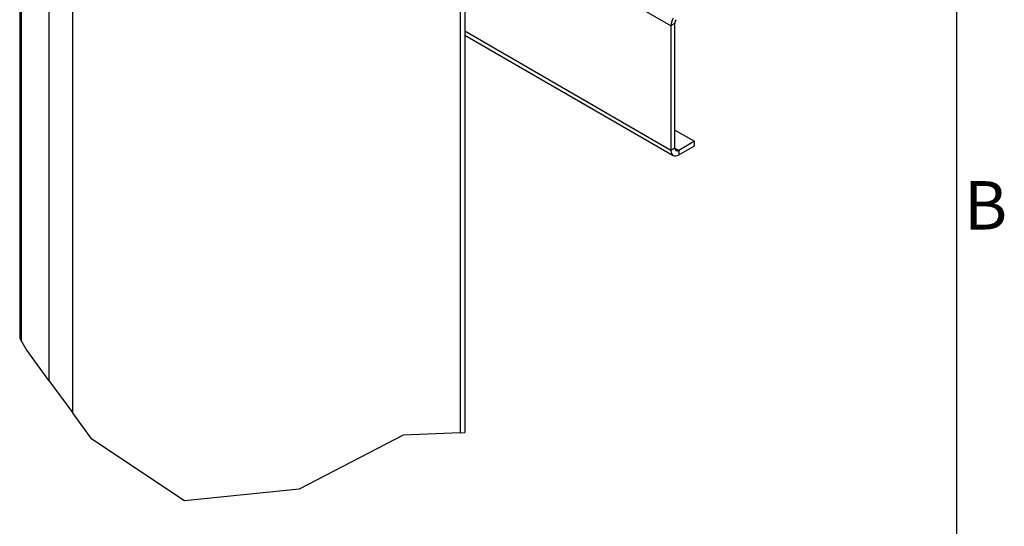
# Model space of a CAD drawing. Extents: x 5 to 3075, y 5 to 302.
# Drawn here: x 1407 to 1478, y 93 to 130 of the extents above; entities that cross this region are included whole.
import ezdxf

# ---------------------------------------------------------------- set-up
doc = ezdxf.new("R2010")
doc.units = 0
doc.header["$LTSCALE"] = 0.5
doc.header["$MEASUREMENT"] = 0
doc.layers.get('0').update_dxf_attribs({"linetype": 'CONTINUOUS'})
for name, color, linetype in [('BREAK LINES(CIBES)', 7, 'CONTINUOUS'), ('VISIBLE EDGES(CIBES)', 7, 'CONTINUOUS'), ('VISIBLE TANGENT EDGES(CIBES)', 7, 'CONTINUOUS')]:
    doc.layers.add(name, color=color, linetype=linetype)
doc.styles.add('LD', font='ARIALUNI.TTF')

# ---------------------------------------------------------------- blocks, each defined once
blk = doc.blocks.new('B3_FORCE_DETAIL_A')
at = {"layer": 'BREAK LINES(CIBES)'}
for p, q in [((60.8, 58.86), (61.31, 57.97)), ((63.16, 54.78), (61.31, 57.97)), ((71.39, 43.53), (63.16, 54.78)), ((71.39, 43.53), (79.88, 31.92)), ((86.94, 22.26), (79.88, 31.92)), ((120.47, 0), (86.94, 22.26)), ((199.59, 23.72), (162.01, 4.22)), ((220.24, 24.62), (199.59, 23.72)), ((220.24, 24.62), (221.99, 24.7)), ((162.01, 4.22), (120.47, 0))]:
    blk.add_line(p, q, dxfattribs=at)
at = {"layer": 'VISIBLE EDGES(CIBES)'}
for p, q in [((60.8, 372.05), (60.8, 58.86)), ((221.99, 249.78), (221.99, 24.7)), ((296.6, 171.8), (296.6, 126.76)), ((298.02, 127.57), (298.02, 172.62)), ((221.99, 168.48), (297.43, 124.92)), ((298.02, 134.1), (305.09, 130.02)), ((305.09, 130.02), (299.43, 126.76)), ((299.43, 125.12), (305.09, 128.39)), ((305.09, 128.39), (305.09, 130.02))]:
    blk.add_line(p, q, dxfattribs=at)
for centre, major_axis, start_param, end_param in [((299.43, 173.44), (-2, -3.46), 4.712389, 5.497787), ((299.43, 173.44), (1, 1.73), 1.570796, 2.356194), ((299.43, 128.39), (-2, -3.46), 5.497787, 7.068583), ((299.43, 128.39), (-1, -1.73), 5.497787, 7.068583)]:
    blk.add_ellipse(centre, major_axis=major_axis, ratio=0.57735, start_param=start_param, end_param=end_param, dxfattribs=at)
at = {"layer": 'VISIBLE TANGENT EDGES(CIBES)'}
for p, q in [((79.88, 389.75), (79.88, 31.92)), ((71.39, 382.02), (71.39, 43.53)), ((61.31, 372.55), (61.31, 57.97)), ((220.24, 249.4), (220.24, 24.62)), ((296.6, 171.8), (221.99, 214.88)), ((298.02, 172.62), (296.6, 171.8)), ((296.6, 126.76), (221.99, 169.83)), ((298.02, 127.57), (296.6, 126.76)), ((298.02, 127.57), (299.43, 126.76)), ((299.43, 126.76), (299.43, 125.12))]:
    blk.add_line(p, q, dxfattribs=at)
blk = doc.blocks.new('LD_20200403090211_000001D3')
blk.add_blockref('B3_FORCE_DETAIL_A', (0, 0))
blk = doc.blocks.new('BORD_PRINCIPAL_A0')
blk.add_line((400, 277), (400, 0))
at = {"style": 'LD'}
blk.add_text('B', height=3.5, dxfattribs=at).set_placement((400.536, 99.625))
blk = doc.blocks.new('LD_20200403090212_00000010')
blk.add_blockref('BORD_PRINCIPAL_A0', (0, 0))

msp = doc.modelspace()

# ---------------------------------------------------------------- block references
msp.add_blockref('LD_20200403090212_00000010', (1075, 15))
at = {"xscale": 0.2, "yscale": 0.2, "zscale": 0.2}
msp.add_blockref('LD_20200403090211_000001D3', (1395, 95), dxfattribs=at)

doc.saveas('drawing.dxf')
